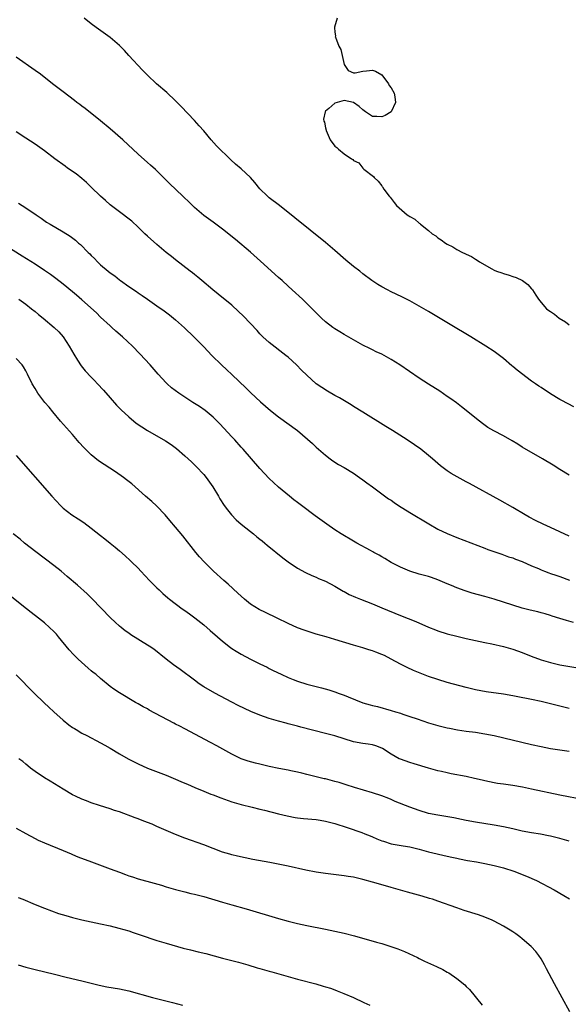
# Model space of a CAD drawing. Units: inches. Extents: x 2622000 to 2625000, y 1518000 to 1521000.
# Drawn here: x 2622594 to 2622711, y 1518757 to 1518967 of the extents above; entities that cross this region are included whole.
import ezdxf

# ---------------------------------------------------------------- set-up
doc = ezdxf.new("R2010")
doc.units = ezdxf.units.IN
doc.header["$MEASUREMENT"] = 0
doc.layers.add('LD26221518_10ft', color=103, linetype='Continuous')

msp = doc.modelspace()

# ---------------------------------------------------------------- linework, layer by layer
at = {"layer": 'LD26221518_10ft'}
for points, elevation in [([(2622712.03, 1518884.03), (2622709.41, 1518885.41), (2622709, 1518885.65), (2622707, 1518886.87), (2622705, 1518888.17), (2622704.5, 1518888.5), (2622703.82, 1518889), (2622703, 1518889.54), (2622699.88, 1518891.88), (2622699, 1518892.64), (2622698.79, 1518892.79), (2622697, 1518894.36), (2622695, 1518895.86), (2622693.25, 1518897), (2622690.01, 1518899), (2622685.64, 1518901.64), (2622681, 1518904.39), (2622679, 1518905.55), (2622677, 1518906.65), (2622675.44, 1518907.44), (2622674.1, 1518908.1), (2622673, 1518908.62), (2622672.25, 1518909), (2622671, 1518909.66), (2622670.15, 1518910.15), (2622668.88, 1518911), (2622667, 1518912.42), (2622666.3, 1518913), (2622665, 1518914), (2622663.36, 1518915.36), (2622661, 1518917.43), (2622659, 1518919.12), (2622652.42, 1518924.42), (2622649.17, 1518927), (2622647, 1518928.68), (2622646.64, 1518929), (2622645, 1518930.6), (2622643.9, 1518931.9), (2622643, 1518933.01), (2622641, 1518934.84), (2622639.82, 1518935.82), (2622638.77, 1518936.77), (2622635.76, 1518939.76), (2622634.59, 1518941), (2622633, 1518942.92), (2622632.04, 1518944.04), (2622631, 1518945.18), (2622628.17, 1518948.17), (2622627, 1518949.38), (2622625.12, 1518951.12), (2622622.9, 1518953), (2622621, 1518954.79), (2622619.92, 1518955.92), (2622617.05, 1518959.05), (2622616.09, 1518960.09), (2622615, 1518961.16), (2622613, 1518962.88), (2622610.05, 1518965), (2622609, 1518965.8), (2622607.52, 1518967)], 7810), ([(2622661.51, 1518967), (2622660.91, 1518965.09), (2622660.9, 1518965), (2622660.93, 1518964.93), (2622661, 1518964.09), (2622661.12, 1518963.12), (2622661.09, 1518963), (2622661.1, 1518962.9), (2622661.86, 1518961), (2622662.28, 1518960.28), (2622662.53, 1518959), (2622663, 1518957.07), (2622663.8, 1518955.8), (2622665, 1518955.33), (2622665.33, 1518955.33), (2622667, 1518955.69), (2622667.73, 1518955.73), (2622669, 1518955.89), (2622669.65, 1518955.65), (2622671, 1518954.89), (2622672.45, 1518953), (2622672.62, 1518952.62), (2622673, 1518952.15), (2622673.62, 1518951), (2622673.8, 1518950.2), (2622673.93, 1518949), (2622673.03, 1518946.97), (2622671.76, 1518946.24), (2622671, 1518945.94), (2622669.97, 1518946.03), (2622669, 1518946.02), (2622667.5, 1518947), (2622667, 1518947.39), (2622666.16, 1518948.16), (2622665, 1518949), (2622663, 1518949.45), (2622661, 1518948.85), (2622659.7, 1518947.7), (2622659, 1518947.14), (2622658.91, 1518947), (2622658.57, 1518945.43), (2622658.65, 1518945), (2622658.77, 1518944.77), (2622659, 1518943.61), (2622659.12, 1518943.12), (2622659.12, 1518943), (2622660.02, 1518941), (2622661, 1518939.69), (2622661.39, 1518939.39), (2622661.78, 1518939), (2622663, 1518938.03), (2622664.55, 1518937), (2622664.83, 1518936.83), (2622665, 1518936.63), (2622666.09, 1518936.09), (2622666.96, 1518935), (2622667.21, 1518934.79), (2622669.21, 1518933.21), (2622669.35, 1518933), (2622670.24, 1518932.24), (2622671, 1518931.2), (2622671.09, 1518931.09), (2622671.14, 1518931), (2622671.48, 1518930.52), (2622672.6, 1518929), (2622672.8, 1518928.8), (2622673, 1518928.5), (2622673.68, 1518927.68), (2622674.13, 1518927), (2622676.41, 1518925), (2622676.81, 1518924.81), (2622677, 1518924.66), (2622678.09, 1518924.09), (2622679, 1518923.26), (2622679.16, 1518923.16), (2622679.28, 1518923), (2622681, 1518921.69), (2622681.73, 1518921), (2622682.53, 1518920.53), (2622683, 1518920.14), (2622683.72, 1518919.72), (2622684.58, 1518919), (2622685, 1518918.76), (2622686.21, 1518918.21), (2622687, 1518917.66), (2622688.22, 1518917), (2622688.77, 1518916.77), (2622689, 1518916.61), (2622690.16, 1518916.16), (2622691, 1518915.55), (2622691.38, 1518915.38), (2622691.87, 1518915), (2622694.51, 1518913.49), (2622695, 1518913.22), (2622695.53, 1518913), (2622696.64, 1518912.64), (2622697, 1518912.49), (2622698.18, 1518912.18), (2622699, 1518911.87), (2622699.66, 1518911.66), (2622701.05, 1518911.05), (2622702.15, 1518910.15), (2622703, 1518909.25), (2622703.18, 1518909), (2622703.91, 1518907.91), (2622704.45, 1518907), (2622705, 1518906.34), (2622706.19, 1518905), (2622706.65, 1518904.65), (2622707, 1518904.37), (2622707.85, 1518903.85), (2622708.9, 1518903), (2622710.22, 1518902.22), (2622711, 1518901.58)], 7800), ([(2622711, 1518869.5), (2622709, 1518870.7), (2622707.59, 1518871.59), (2622705.28, 1518873), (2622701, 1518875.49), (2622700.07, 1518876.07), (2622698.82, 1518876.82), (2622697, 1518877.85), (2622694.92, 1518878.92), (2622693.66, 1518879.66), (2622692.49, 1518880.49), (2622691.84, 1518881), (2622688.06, 1518884.06), (2622686.93, 1518884.93), (2622685.77, 1518885.77), (2622685, 1518886.3), (2622683.38, 1518887.38), (2622681, 1518888.89), (2622679, 1518890.21), (2622674.85, 1518893), (2622673, 1518894.17), (2622671.53, 1518895), (2622671, 1518895.29), (2622669.82, 1518895.82), (2622669, 1518896.25), (2622668.48, 1518896.48), (2622667, 1518897.24), (2622665, 1518898.35), (2622663, 1518899.51), (2622662.09, 1518900.09), (2622661, 1518900.7), (2622660.58, 1518901), (2622659, 1518902.21), (2622658.13, 1518903), (2622657.56, 1518903.56), (2622655, 1518906.12), (2622654.08, 1518907), (2622651.91, 1518909), (2622651, 1518909.81), (2622649.73, 1518911), (2622649, 1518911.64), (2622645.15, 1518915.15), (2622643, 1518917.08), (2622639.79, 1518919.79), (2622637, 1518921.99), (2622635.56, 1518923), (2622635, 1518923.43), (2622633, 1518924.89), (2622631, 1518926.62), (2622630.59, 1518927), (2622629.81, 1518927.81), (2622628.78, 1518928.78), (2622628.52, 1518929), (2622625.7, 1518931.7), (2622625, 1518932.4), (2622624.71, 1518932.71), (2622622.7, 1518934.7), (2622621.65, 1518935.65), (2622621, 1518936.21), (2622619, 1518937.99), (2622615.71, 1518941), (2622613, 1518943.4), (2622611, 1518945.11), (2622607.7, 1518947.7), (2622607, 1518948.2), (2622606.55, 1518948.55), (2622605.92, 1518949), (2622605.42, 1518949.42), (2622603, 1518951.23), (2622600.75, 1518953), (2622598.16, 1518955), (2622597, 1518955.85), (2622593, 1518958.63)], 7820), ([(2622711, 1518856.46), (2622709, 1518857.42), (2622707, 1518858.35), (2622705.48, 1518859), (2622703.82, 1518859.82), (2622702.5, 1518860.5), (2622701.59, 1518861), (2622699, 1518862.57), (2622696.18, 1518864.18), (2622689.7, 1518867.7), (2622689, 1518868.1), (2622688.4, 1518868.4), (2622685.83, 1518869.83), (2622685, 1518870.39), (2622683.51, 1518871.51), (2622681.82, 1518873), (2622681, 1518873.7), (2622679.37, 1518875), (2622677.99, 1518875.99), (2622676.46, 1518877), (2622673.27, 1518879), (2622671.86, 1518879.86), (2622667, 1518882.94), (2622665, 1518884.15), (2622664.48, 1518884.48), (2622661.96, 1518885.96), (2622661, 1518886.46), (2622659.39, 1518887.39), (2622658.18, 1518888.18), (2622657, 1518889), (2622655, 1518890.8), (2622653.89, 1518891.89), (2622652.79, 1518893), (2622651, 1518894.63), (2622650.56, 1518895), (2622647, 1518897.76), (2622645.65, 1518899), (2622645, 1518899.66), (2622644.38, 1518900.38), (2622643, 1518901.87), (2622641.45, 1518903.45), (2622640.42, 1518904.42), (2622639, 1518905.72), (2622636.12, 1518908.12), (2622634.98, 1518909), (2622632.6, 1518911), (2622631.76, 1518911.76), (2622631, 1518912.3), (2622630.62, 1518912.63), (2622630.1, 1518913), (2622627, 1518915.4), (2622626.13, 1518916.13), (2622625, 1518917.02), (2622623, 1518918.68), (2622621, 1518920.45), (2622620.45, 1518921), (2622619, 1518922.4), (2622617.66, 1518923.66), (2622616.55, 1518924.55), (2622615.91, 1518925), (2622615, 1518925.68), (2622613, 1518927.19), (2622612.06, 1518928.06), (2622610.99, 1518928.99), (2622609, 1518930.94), (2622607.95, 1518931.95), (2622607, 1518932.75), (2622605.75, 1518933.75), (2622603.96, 1518935), (2622603.42, 1518935.42), (2622601.24, 1518937), (2622599, 1518938.67), (2622597, 1518940.07), (2622595, 1518941.38), (2622593, 1518942.76)], 7830), ([(2622593.49, 1518927.49), (2622594.23, 1518927), (2622595, 1518926.52), (2622597.25, 1518925), (2622598.32, 1518924.32), (2622599.48, 1518923.48), (2622600.22, 1518923), (2622603, 1518921.4), (2622604.47, 1518920.47), (2622605.61, 1518919.61), (2622606.31, 1518919), (2622606.69, 1518918.69), (2622608.37, 1518917), (2622608.7, 1518916.7), (2622609, 1518916.37), (2622609.7, 1518915.7), (2622610.31, 1518915), (2622611, 1518914.38), (2622612.6, 1518913), (2622613, 1518912.68), (2622614.01, 1518912.01), (2622615, 1518911.18), (2622615.25, 1518911), (2622617, 1518909.77), (2622618.65, 1518908.65), (2622619, 1518908.39), (2622619.84, 1518907.84), (2622620.98, 1518907), (2622623, 1518905.61), (2622624.53, 1518904.53), (2622625.69, 1518903.69), (2622626.56, 1518903), (2622627, 1518902.63), (2622628.92, 1518900.92), (2622630.87, 1518899), (2622633, 1518896.84), (2622634.75, 1518895), (2622636.77, 1518893), (2622637.96, 1518891.96), (2622639, 1518890.99), (2622642.03, 1518888.03), (2622643.03, 1518887.03), (2622645.12, 1518885.12), (2622646.2, 1518884.2), (2622647.29, 1518883.29), (2622649, 1518881.94), (2622653, 1518879), (2622654.1, 1518878.1), (2622656.23, 1518876.23), (2622657, 1518875.49), (2622659, 1518873.73), (2622659.96, 1518873), (2622660.57, 1518872.57), (2622661.79, 1518871.79), (2622663, 1518871.12), (2622665, 1518869.88), (2622666.28, 1518869), (2622667, 1518868.47), (2622667.84, 1518867.84), (2622669.02, 1518867), (2622672.46, 1518864.46), (2622673, 1518864.12), (2622673.64, 1518863.64), (2622674.6, 1518863), (2622677, 1518861.52), (2622681.07, 1518859.07), (2622683, 1518857.98), (2622685, 1518857.01), (2622687, 1518856.21), (2622691.5, 1518854.5), (2622693, 1518853.91), (2622693.63, 1518853.63), (2622696.6, 1518852.6), (2622697, 1518852.48), (2622698.09, 1518852.09), (2622699, 1518851.82), (2622699.58, 1518851.58), (2622701, 1518851.07), (2622703, 1518850.17), (2622704.45, 1518849.55), (2622705, 1518849.3), (2622705.74, 1518849), (2622706.64, 1518848.64), (2622707, 1518848.53), (2622708.13, 1518848.13), (2622709, 1518847.85), (2622711.1, 1518847.1)], 7840), ([(2622711.96, 1518838.04), (2622710.46, 1518838.46), (2622709, 1518838.9), (2622707.41, 1518839.41), (2622707, 1518839.53), (2622705.91, 1518839.91), (2622705, 1518840.14), (2622704.33, 1518840.33), (2622702.71, 1518840.71), (2622701, 1518841.14), (2622699, 1518841.72), (2622695, 1518843), (2622693, 1518843.59), (2622690.32, 1518844.32), (2622688.78, 1518844.78), (2622687, 1518845.44), (2622685.92, 1518845.92), (2622685, 1518846.34), (2622683, 1518847.19), (2622681.65, 1518847.65), (2622681, 1518847.84), (2622679, 1518848.4), (2622677, 1518849), (2622675, 1518849.84), (2622673, 1518850.88), (2622671.69, 1518851.69), (2622671, 1518852.08), (2622670.43, 1518852.43), (2622669.34, 1518853), (2622669.13, 1518853.13), (2622668.59, 1518853.41), (2622665.7, 1518855), (2622665, 1518855.4), (2622662.33, 1518857), (2622661, 1518857.83), (2622659.25, 1518859), (2622656.78, 1518860.78), (2622653.86, 1518863), (2622653, 1518863.69), (2622652.25, 1518864.25), (2622651.3, 1518865), (2622649, 1518866.93), (2622647.92, 1518867.92), (2622647, 1518868.8), (2622645, 1518870.92), (2622641.43, 1518875), (2622641, 1518875.46), (2622639.61, 1518877), (2622639, 1518877.63), (2622636.44, 1518880.44), (2622635.9, 1518881), (2622635, 1518881.89), (2622633.3, 1518883.3), (2622632.12, 1518884.12), (2622630.7, 1518885), (2622629, 1518886.15), (2622627.69, 1518887), (2622626.15, 1518888.15), (2622625.17, 1518889), (2622625, 1518889.17), (2622623.29, 1518891), (2622621.54, 1518893), (2622619.36, 1518895.36), (2622617.78, 1518897), (2622615.67, 1518899), (2622614.23, 1518900.23), (2622613.42, 1518901), (2622613, 1518901.35), (2622611, 1518903.19), (2622610.09, 1518904.09), (2622607, 1518906.92), (2622605.88, 1518907.88), (2622605, 1518908.6), (2622603, 1518910.22), (2622601.44, 1518911.44), (2622600.29, 1518912.29), (2622599, 1518913.16), (2622597, 1518914.47), (2622594.24, 1518916.24), (2622591, 1518918.29)], 7850), ([(2622593.52, 1518907), (2622595, 1518905.94), (2622596.27, 1518905), (2622597, 1518904.42), (2622597.76, 1518903.76), (2622598.75, 1518903), (2622601.11, 1518901), (2622602.05, 1518900.05), (2622603.02, 1518899), (2622604.29, 1518897), (2622605.28, 1518895.28), (2622606.03, 1518894.03), (2622606.84, 1518892.84), (2622607.73, 1518891.73), (2622609, 1518890.37), (2622609.69, 1518889.68), (2622610.33, 1518889), (2622611.6, 1518887.6), (2622613, 1518885.95), (2622614.4, 1518884.4), (2622615.4, 1518883.4), (2622617, 1518881.93), (2622618.6, 1518880.6), (2622619.77, 1518879.77), (2622621, 1518878.99), (2622624.81, 1518876.81), (2622626.04, 1518876.04), (2622627.18, 1518875.18), (2622629, 1518873.63), (2622630.36, 1518872.36), (2622631.37, 1518871.37), (2622633, 1518869.6), (2622633.51, 1518869), (2622634.95, 1518867), (2622636.16, 1518865), (2622636.47, 1518864.47), (2622637.4, 1518863), (2622638.07, 1518862.07), (2622638.94, 1518861), (2622639.96, 1518859.96), (2622641.03, 1518859.03), (2622643, 1518857.45), (2622643.6, 1518857), (2622644.35, 1518856.35), (2622645, 1518855.85), (2622645.46, 1518855.46), (2622646.07, 1518855), (2622646.56, 1518854.56), (2622649.86, 1518851.86), (2622651, 1518850.98), (2622653, 1518849.64), (2622654.74, 1518848.74), (2622656.08, 1518848.08), (2622657, 1518847.71), (2622657.47, 1518847.47), (2622659, 1518846.84), (2622661, 1518845.81), (2622662.77, 1518844.77), (2622663, 1518844.65), (2622664.06, 1518844.06), (2622665.43, 1518843.43), (2622666.49, 1518843), (2622669, 1518842.04), (2622671, 1518841.22), (2622675, 1518839.54), (2622678.25, 1518838.25), (2622681, 1518837.08), (2622682.49, 1518836.49), (2622683, 1518836.31), (2622685, 1518835.66), (2622687, 1518835.12), (2622689, 1518834.64), (2622691, 1518834.19), (2622692, 1518834), (2622693, 1518833.78), (2622694.49, 1518833.51), (2622697, 1518832.97), (2622699, 1518832.4), (2622701, 1518831.67), (2622702.9, 1518830.9), (2622705, 1518830.12), (2622707, 1518829.5), (2622709, 1518829.03), (2622712.45, 1518828.45)], 7860), ([(2622711, 1518819.72), (2622705, 1518821.2), (2622703, 1518821.63), (2622699.72, 1518822.28), (2622699, 1518822.41), (2622697, 1518822.74), (2622693.26, 1518823.26), (2622691, 1518823.67), (2622689, 1518824.17), (2622685, 1518825.29), (2622683, 1518825.87), (2622681, 1518826.55), (2622679.23, 1518827.23), (2622677.81, 1518827.81), (2622676.43, 1518828.43), (2622675, 1518829.16), (2622673, 1518830.25), (2622671.56, 1518831), (2622671, 1518831.26), (2622669.71, 1518831.71), (2622669, 1518832.01), (2622668.22, 1518832.22), (2622667, 1518832.63), (2622665, 1518833.21), (2622661, 1518834.46), (2622659.15, 1518835), (2622657, 1518835.59), (2622655.91, 1518835.91), (2622654.41, 1518836.41), (2622653, 1518836.95), (2622651, 1518837.84), (2622648.67, 1518839), (2622646.19, 1518840.19), (2622644.86, 1518840.86), (2622643, 1518841.97), (2622641.73, 1518843), (2622641, 1518843.64), (2622640.31, 1518844.31), (2622638.22, 1518846.22), (2622637.31, 1518847), (2622635.08, 1518849), (2622633.08, 1518851), (2622632.1, 1518852.1), (2622631.34, 1518853), (2622628.53, 1518856.53), (2622627, 1518858.39), (2622625.8, 1518859.8), (2622624.74, 1518861), (2622622.91, 1518862.91), (2622621.9, 1518863.9), (2622620.6, 1518865), (2622617.63, 1518867.63), (2622616.52, 1518868.52), (2622615.89, 1518869), (2622614.17, 1518870.17), (2622611.74, 1518871.74), (2622610.55, 1518872.55), (2622609, 1518873.8), (2622607.4, 1518875.4), (2622606.45, 1518876.45), (2622605, 1518878.13), (2622602.46, 1518881), (2622600.78, 1518883), (2622599.98, 1518883.98), (2622599.12, 1518885), (2622597.62, 1518887), (2622597, 1518887.99), (2622596.41, 1518889), (2622595.4, 1518891), (2622595, 1518891.72), (2622594.57, 1518892.57), (2622594.27, 1518893), (2622593, 1518894.4)], 7870), ([(2622593, 1518873.71), (2622600.6, 1518865), (2622602.46, 1518863), (2622603, 1518862.48), (2622604.88, 1518861), (2622606.19, 1518860.19), (2622607.4, 1518859.4), (2622609, 1518858.21), (2622611, 1518856.61), (2622611.91, 1518855.91), (2622613, 1518855), (2622614.11, 1518854.11), (2622615, 1518853.32), (2622616.27, 1518852.27), (2622617.31, 1518851.31), (2622617.61, 1518851), (2622619, 1518849.63), (2622619.57, 1518849), (2622621.46, 1518847), (2622623, 1518845.48), (2622623.49, 1518845), (2622624.27, 1518844.27), (2622625.33, 1518843.33), (2622625.72, 1518843), (2622628.41, 1518841), (2622629, 1518840.6), (2622629.94, 1518839.94), (2622631.08, 1518839.08), (2622633, 1518837.55), (2622634.37, 1518836.37), (2622635.91, 1518835), (2622637, 1518834.06), (2622638.73, 1518832.73), (2622639, 1518832.54), (2622639.95, 1518831.95), (2622641, 1518831.32), (2622643, 1518830.25), (2622645, 1518829.24), (2622646.52, 1518828.52), (2622647, 1518828.26), (2622647.85, 1518827.85), (2622649.55, 1518827), (2622651, 1518826.32), (2622652.09, 1518825.91), (2622653, 1518825.53), (2622655, 1518824.91), (2622658.14, 1518824.14), (2622659.7, 1518823.7), (2622661.2, 1518823.2), (2622661.7, 1518823), (2622663, 1518822.53), (2622663.8, 1518822.2), (2622667, 1518820.95), (2622668.52, 1518820.52), (2622669, 1518820.37), (2622670.11, 1518820.11), (2622673, 1518819.31), (2622673.94, 1518819), (2622675, 1518818.69), (2622675.49, 1518818.51), (2622677, 1518818.01), (2622678.53, 1518817.47), (2622681, 1518816.64), (2622683, 1518816.06), (2622685, 1518815.58), (2622685.48, 1518815.48), (2622687.16, 1518815.16), (2622689, 1518814.89), (2622691, 1518814.65), (2622693, 1518814.34), (2622695, 1518813.92), (2622703, 1518812.05), (2622705, 1518811.6), (2622707, 1518811.2), (2622709, 1518810.89), (2622711, 1518810.6)], 7880), ([(2622714.2, 1518800.2), (2622709, 1518801.24), (2622703, 1518802.53), (2622701.08, 1518802.92), (2622699, 1518803.29), (2622697.48, 1518803.48), (2622697, 1518803.57), (2622695.72, 1518803.72), (2622695, 1518803.84), (2622693, 1518804.25), (2622692.41, 1518804.41), (2622690.79, 1518804.79), (2622689, 1518805.19), (2622685.79, 1518805.79), (2622685, 1518805.96), (2622683.73, 1518806.27), (2622683, 1518806.42), (2622680.99, 1518807), (2622677.93, 1518807.93), (2622677, 1518808.19), (2622675, 1518808.88), (2622674.73, 1518809), (2622673, 1518809.95), (2622671.17, 1518811.17), (2622671, 1518811.25), (2622669.76, 1518811.76), (2622669, 1518811.93), (2622668.1, 1518812.1), (2622667, 1518812.23), (2622665, 1518812.61), (2622663, 1518813.21), (2622661, 1518813.85), (2622659, 1518814.41), (2622653.76, 1518815.76), (2622653, 1518815.96), (2622652.16, 1518816.16), (2622651, 1518816.47), (2622650.57, 1518816.57), (2622649, 1518817), (2622647, 1518817.59), (2622645, 1518818.3), (2622643.08, 1518819.08), (2622641.7, 1518819.7), (2622640.35, 1518820.35), (2622639, 1518821.04), (2622635.35, 1518823), (2622633, 1518824.36), (2622632, 1518825), (2622631, 1518825.73), (2622628, 1518828), (2622626.58, 1518829), (2622625, 1518830.21), (2622622.34, 1518832.34), (2622621.39, 1518833), (2622621, 1518833.25), (2622617.44, 1518835.44), (2622617, 1518835.77), (2622616.27, 1518836.27), (2622615.36, 1518837), (2622615, 1518837.3), (2622614.11, 1518838.11), (2622613.08, 1518839.08), (2622609.15, 1518843.15), (2622608.14, 1518844.14), (2622606.04, 1518846.04), (2622603.89, 1518847.89), (2622602.56, 1518849), (2622601, 1518850.22), (2622597.14, 1518853.14), (2622594.78, 1518855), (2622593.81, 1518855.81), (2622592.34, 1518857)], 7890), ([(2622711, 1518791.41), (2622709, 1518792.01), (2622707, 1518792.49), (2622706.57, 1518792.57), (2622704.87, 1518792.87), (2622703, 1518793.15), (2622701, 1518793.54), (2622699, 1518794.02), (2622697, 1518794.47), (2622695, 1518794.83), (2622691, 1518795.43), (2622689, 1518795.81), (2622688.04, 1518796.04), (2622686.39, 1518796.39), (2622684.68, 1518796.68), (2622683, 1518796.92), (2622681, 1518797.34), (2622679, 1518797.96), (2622677, 1518798.67), (2622673.89, 1518799.89), (2622673, 1518800.29), (2622672.48, 1518800.48), (2622671, 1518801.09), (2622669, 1518801.73), (2622665.16, 1518802.84), (2622663.42, 1518803.42), (2622663, 1518803.54), (2622661.9, 1518803.9), (2622661, 1518804.16), (2622659, 1518804.68), (2622658.72, 1518804.72), (2622657, 1518805.12), (2622655, 1518805.62), (2622653.91, 1518805.91), (2622653, 1518806.13), (2622651.57, 1518806.43), (2622651, 1518806.57), (2622649.06, 1518806.94), (2622647, 1518807.37), (2622645, 1518807.83), (2622644.06, 1518808.06), (2622642.49, 1518808.49), (2622641, 1518809), (2622639, 1518809.96), (2622635.78, 1518811.78), (2622634.48, 1518812.48), (2622629, 1518815.37), (2622627.91, 1518815.91), (2622627, 1518816.4), (2622626.6, 1518816.6), (2622621.38, 1518819.38), (2622621, 1518819.61), (2622620.09, 1518820.09), (2622619, 1518820.72), (2622618.46, 1518821), (2622615.02, 1518823.02), (2622613.83, 1518823.83), (2622613, 1518824.43), (2622611, 1518826.08), (2622609.94, 1518827), (2622609.41, 1518827.41), (2622609, 1518827.78), (2622608.33, 1518828.33), (2622606.21, 1518830.21), (2622605.44, 1518831), (2622605.22, 1518831.22), (2622604.26, 1518832.26), (2622602.02, 1518835), (2622601.55, 1518835.55), (2622601, 1518836.14), (2622600.12, 1518837), (2622599, 1518837.97), (2622597.71, 1518839), (2622596.19, 1518840.19), (2622595.18, 1518841), (2622591.72, 1518843.72)], 7900), ([(2622593, 1518826.91), (2622596.83, 1518823), (2622598.94, 1518820.94), (2622599.97, 1518819.97), (2622601, 1518818.98), (2622603, 1518817.22), (2622604.24, 1518816.24), (2622605, 1518815.69), (2622605.41, 1518815.41), (2622606.12, 1518815), (2622606.66, 1518814.66), (2622607, 1518814.46), (2622608.08, 1518813.92), (2622611, 1518812.4), (2622611.88, 1518811.88), (2622613, 1518811.26), (2622615, 1518810.06), (2622616.86, 1518809), (2622619, 1518807.91), (2622621, 1518807.01), (2622625, 1518805.47), (2622627, 1518804.65), (2622628.14, 1518804.14), (2622629, 1518803.79), (2622629.54, 1518803.54), (2622631.12, 1518802.88), (2622633, 1518802.06), (2622634.55, 1518801.45), (2622635, 1518801.26), (2622636.64, 1518800.64), (2622639, 1518799.81), (2622641, 1518799.21), (2622643.37, 1518798.63), (2622645, 1518798.26), (2622645.99, 1518797.99), (2622649, 1518797.22), (2622650.8, 1518796.8), (2622652.49, 1518796.49), (2622653, 1518796.42), (2622654.27, 1518796.27), (2622657, 1518796.01), (2622657.87, 1518795.87), (2622659, 1518795.69), (2622661, 1518795.2), (2622663.65, 1518794.35), (2622666.75, 1518793.25), (2622667.4, 1518793), (2622668.52, 1518792.52), (2622669, 1518792.34), (2622669.93, 1518791.93), (2622671, 1518791.51), (2622671.38, 1518791.38), (2622673, 1518790.87), (2622675.6, 1518790.4), (2622677, 1518790.17), (2622679, 1518789.67), (2622681, 1518789.14), (2622685, 1518788.23), (2622685.97, 1518787.98), (2622687, 1518787.76), (2622687.61, 1518787.61), (2622689.3, 1518787.3), (2622691.21, 1518787), (2622693, 1518786.67), (2622695, 1518786.22), (2622697, 1518785.69), (2622699.19, 1518785), (2622701.9, 1518783.91), (2622704.02, 1518783), (2622707.82, 1518781), (2622709.84, 1518779.84), (2622711.07, 1518779.07)], 7910), ([(2622711.17, 1518755), (2622707.91, 1518761), (2622706.2, 1518764.2), (2622705.76, 1518765), (2622705, 1518766.28), (2622704.55, 1518767), (2622703.88, 1518767.88), (2622702.92, 1518768.92), (2622701, 1518770.58), (2622700.47, 1518771), (2622699.62, 1518771.62), (2622699, 1518772.05), (2622698.43, 1518772.43), (2622697, 1518773.3), (2622695, 1518774.34), (2622694.55, 1518774.55), (2622693, 1518775.2), (2622691.67, 1518775.67), (2622688.61, 1518776.61), (2622687, 1518777.16), (2622683, 1518778.6), (2622681.81, 1518779), (2622681.19, 1518779.19), (2622679.64, 1518779.64), (2622676.5, 1518780.5), (2622673, 1518781.49), (2622670.29, 1518782.29), (2622669, 1518782.69), (2622667, 1518783.25), (2622665.55, 1518783.55), (2622665, 1518783.7), (2622663.86, 1518783.86), (2622663, 1518784.02), (2622659, 1518784.49), (2622657, 1518784.78), (2622654.77, 1518785.23), (2622651, 1518786.1), (2622649.61, 1518786.39), (2622647.13, 1518786.87), (2622643.5, 1518787.5), (2622641.83, 1518787.83), (2622640.19, 1518788.19), (2622639, 1518788.48), (2622638.6, 1518788.6), (2622637, 1518789.09), (2622633, 1518790.61), (2622629, 1518792.06), (2622627, 1518792.82), (2622625, 1518793.66), (2622623, 1518794.57), (2622622, 1518795), (2622621, 1518795.41), (2622619.83, 1518795.83), (2622619, 1518796.16), (2622618.37, 1518796.37), (2622615, 1518797.64), (2622613.97, 1518797.97), (2622613, 1518798.34), (2622610.77, 1518799), (2622609, 1518799.57), (2622607.99, 1518799.99), (2622607, 1518800.36), (2622605.62, 1518801), (2622605, 1518801.32), (2622603, 1518802.49), (2622600.23, 1518804.23), (2622599, 1518804.94), (2622597, 1518806.25), (2622596.02, 1518807), (2622595.46, 1518807.46), (2622595, 1518807.82), (2622594.38, 1518808.37), (2622593.54, 1518809)], 7920), ([(2622593, 1518794.17), (2622595, 1518793.02), (2622597, 1518791.96), (2622597.65, 1518791.65), (2622599, 1518791.04), (2622603, 1518789.44), (2622604.69, 1518788.69), (2622605, 1518788.57), (2622606.1, 1518788.1), (2622609.03, 1518786.97), (2622613, 1518785.51), (2622615, 1518784.76), (2622616.3, 1518784.3), (2622617, 1518784.04), (2622617.8, 1518783.8), (2622619, 1518783.4), (2622622.46, 1518782.46), (2622624.01, 1518781.99), (2622625, 1518781.67), (2622627, 1518781.09), (2622628.67, 1518780.67), (2622629, 1518780.61), (2622630.27, 1518780.27), (2622631, 1518780.12), (2622631.86, 1518779.86), (2622633, 1518779.57), (2622637, 1518778.36), (2622639, 1518777.8), (2622642.03, 1518777), (2622649, 1518774.9), (2622651, 1518774.34), (2622653, 1518773.84), (2622655, 1518773.4), (2622659, 1518772.65), (2622661, 1518772.24), (2622663, 1518771.78), (2622665.21, 1518771.21), (2622669.89, 1518769.89), (2622671, 1518769.56), (2622672.95, 1518768.95), (2622674.42, 1518768.42), (2622675.85, 1518767.85), (2622678.6, 1518766.6), (2622679, 1518766.4), (2622680.16, 1518765.84), (2622682.69, 1518764.69), (2622684.03, 1518764.03), (2622685, 1518763.45), (2622685.29, 1518763.29), (2622687, 1518762.12), (2622688.73, 1518760.73), (2622689, 1518760.43), (2622689.74, 1518759.74), (2622692.44, 1518756.44)], 7930), ([(2622593.42, 1518779.41), (2622594.38, 1518779), (2622597, 1518777.9), (2622599, 1518777.09), (2622600.51, 1518776.51), (2622602, 1518776), (2622603.54, 1518775.54), (2622605, 1518775.13), (2622607, 1518774.63), (2622609, 1518774.19), (2622611, 1518773.78), (2622613, 1518773.33), (2622614.87, 1518772.87), (2622617, 1518772.25), (2622617.92, 1518771.92), (2622619, 1518771.59), (2622619.43, 1518771.43), (2622623, 1518770.25), (2622625, 1518769.64), (2622628.6, 1518768.6), (2622630.21, 1518768.21), (2622631.83, 1518767.83), (2622633.43, 1518767.43), (2622637, 1518766.48), (2622638.15, 1518766.15), (2622639, 1518765.96), (2622640.42, 1518765.58), (2622642.44, 1518765), (2622644.41, 1518764.41), (2622645, 1518764.22), (2622645.97, 1518763.97), (2622647, 1518763.65), (2622647.52, 1518763.52), (2622651, 1518762.5), (2622653, 1518761.96), (2622656.94, 1518760.94), (2622658.5, 1518760.5), (2622659, 1518760.33), (2622660.03, 1518760.03), (2622661, 1518759.67), (2622661.51, 1518759.51), (2622662.94, 1518758.94), (2622665, 1518758.02), (2622667.15, 1518757), (2622668.43, 1518756.43)], 7940), ([(2622593.4, 1518765), (2622595, 1518764.5), (2622597, 1518764), (2622601.15, 1518763), (2622603.61, 1518762.39), (2622607, 1518761.59), (2622610.67, 1518760.67), (2622612.33, 1518760.33), (2622615, 1518759.88), (2622617, 1518759.45), (2622622.04, 1518758.04), (2622626.34, 1518757), (2622628.45, 1518756.45)], 7950)]:
    msp.add_lwpolyline(points, dxfattribs=dict(at, elevation=elevation))

doc.saveas('drawing.dxf')
